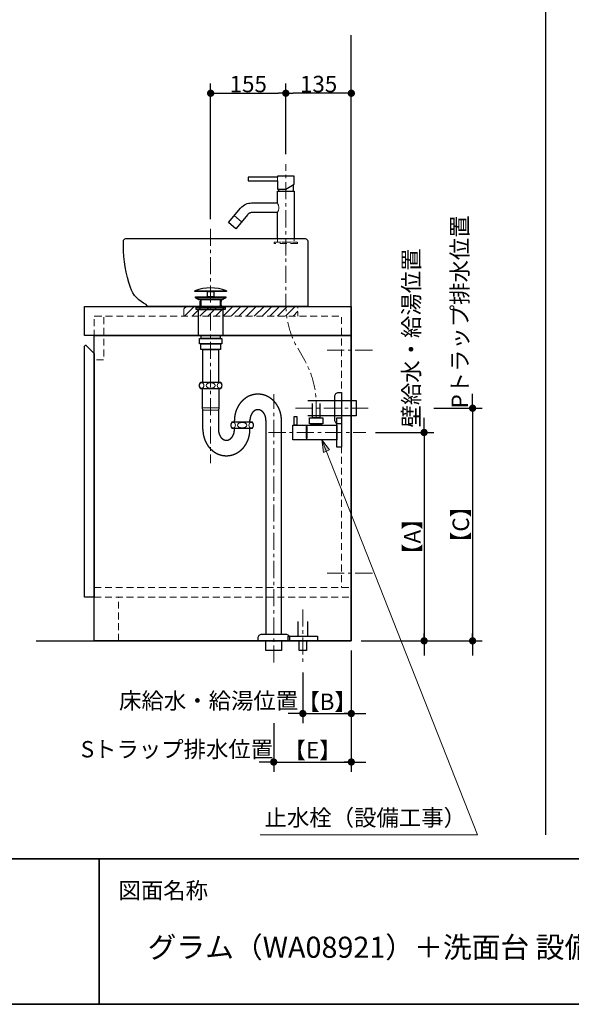
# Model space of a CAD drawing. Units: millimetres. Extents: x -4275 to 7850, y -3045 to 3045.
# Drawn here: x -2314 to -1177, y -2770 to -738 of the extents above; entities that cross this region are included whole.
import ezdxf

# ---------------------------------------------------------------- set-up
doc = ezdxf.new("R2010")
doc.units = ezdxf.units.MM
doc.header["$LTSCALE"] = 20
doc.header["$PDMODE"] = 1
doc.header["$PDSIZE"] = -2
doc.linetypes.add('ラインタイプ-1', pattern=[1.11, 0.71, -0.4])
doc.linetypes.add('ラインタイプ-3', pattern=[2.91, 1.76, -0.4, 0.35, -0.4])
for name, color, linetype, lineweight in [('1図面枠', 7, 'Continuous', 15), ('2寸法-1', 7, 'Continuous', 15), ('2寸法-2', 7, 'Continuous', 15), ('2寸法-3', 7, 'Continuous', 15), ('4給排水', 7, 'Continuous', 15), ('5ボウル・キャビネット', 7, 'Continuous', 15)]:
    doc.layers.add(name, color=color, linetype=linetype, lineweight=lineweight)
doc.styles.add('MS PGothic', font='txt', dxfattribs={"bigfont": 'MS PGothic'})
doc.styles.get("Standard").update_dxf_attribs({"font": 'txt', "bigfont": 'BIGFONT.SHX'})
doc.dimstyles.new('SANWA-1', dxfattribs={"dimtxt": 33.826244, "dimasz": 15.006836, "dimexe": 20, "dimexo": 20, "dimgap": 2, "dimtad": 1, "dimdec": 8, "dimdsep": 46, "dimtxsty": 'MS PGothic', "dimblk": 'DOT', "dimblk1": 'DOT', "dimblk2": 'DOT', "dimcen": 0, "dimazin": 0, "dimtfac": 0.8, "dimtdec": 8, "dimtix": 1, "dimtmove": 0, "dimatfit": 0, "dimldrblk": 'DOT', "dimfxl": 1, "dimfrac": 2, "dimtolj": 1, "dimarcsym": 0})

# ---------------------------------------------------------------- blocks, each defined once
blk = doc.blocks.new('グループ-2')
at = {"layer": '1図面枠', "color": 7, "linetype": 'Continuous', "lineweight": 35}
for p, q in [((-4000, -2470), (4000, -2470)), ((-2150, -2470), (-2150, -2770))]:
    blk.add_line(p, q, dxfattribs=at)
at = {"layer": '1図面枠', "color": 7, "linetype": 'Continuous', "lineweight": 35, "flags": 128}
blk.add_lwpolyline([(-4000, 2770), (4000, 2770), (4000, -2770), (-4000, -2770)], close=True, dxfattribs=at)
blk = doc.blocks.new('図面枠')
at = {"layer": '1図面枠', "color": 7}
blk.add_blockref('グループ-2', (0, 0), dxfattribs=at)
at = {"layer": '1図面枠', "color": 7, "insert": (-2110, -2518.2), "char_height": 33.826, "attachment_point": 1, "line_spacing_factor": 0.870768}
blk.add_mtext('{\\fMS PGothic|b0|i0|c128|p0;図面名称}', dxfattribs=at)
blk = doc.blocks.new('_Dot')
at = {"color": 0, "linetype": 'ByBlock', "lineweight": -2}
blk.add_line((-0.5, 0), (-1, 0), dxfattribs=at)
at = {"color": 0, "linetype": 'ByBlock', "const_width": 0.5}
blk.add_lwpolyline([(-0.25, 0, 1), (0.25, 0, 1)], format="xyb", close=True, dxfattribs=at)
blk = doc.blocks.new('*D37')
at = {"layer": '2寸法-1', "color": 0, "linetype": 'Continuous', "lineweight": -2}
for p, q in [((-1765, -1016), (-1765, -870)), ((-1630, -1046), (-1630, -870)), ((-1645, -890), (-1750, -890))]:
    blk.add_line(p, q, dxfattribs=at)
at = {"layer": 'Defpoints', "color": 0}
for p in [(-1765, -890), (-1765, -1036), (-1630, -1066)]:
    blk.add_point(p, dxfattribs=at)
at = {"layer": '2寸法-1', "color": 0, "lineweight": -2, "xscale": 15.0068359375, "yscale": 15.0068359375, "zscale": 15.0068359375, "rotation": 180}
blk.add_blockref('_Dot', (-1765, -890), dxfattribs=at)
at = {"layer": '2寸法-1', "color": 0, "lineweight": -2, "xscale": 15.0068359375, "yscale": 15.0068359375, "zscale": 15.0068359375}
blk.add_blockref('_Dot', (-1630, -890), dxfattribs=at)
at = {"layer": '2寸法-1', "color": 0, "lineweight": 15, "insert": (-1697.5, -871), "char_height": 33.83, "attachment_point": 5, "style": 'MS PGothic'}
blk.add_mtext('\\A1;135', dxfattribs=at)
blk = doc.blocks.new('*D47')
at = {"layer": '2寸法-1', "color": 0, "linetype": 'Continuous', "lineweight": -2}
for p, q in [((-1920, -1150), (-1920, -870)), ((-1765, -1016), (-1765, -870)), ((-1905, -890), (-1780, -890))]:
    blk.add_line(p, q, dxfattribs=at)
at = {"layer": 'Defpoints', "color": 0}
for p in [(-1765, -890), (-1765, -1036), (-1920, -1170)]:
    blk.add_point(p, dxfattribs=at)
at = {"layer": '2寸法-1', "color": 0, "lineweight": -2, "xscale": 15.0068359375, "yscale": 15.0068359375, "zscale": 15.0068359375, "rotation": 180}
blk.add_blockref('_Dot', (-1920, -890), dxfattribs=at)
at = {"layer": '2寸法-1', "color": 0, "lineweight": -2, "xscale": 15.0068359375, "yscale": 15.0068359375, "zscale": 15.0068359375}
blk.add_blockref('_Dot', (-1765, -890), dxfattribs=at)
at = {"layer": '2寸法-1', "color": 0, "lineweight": 15, "insert": (-1842.5, -871), "char_height": 33.83, "attachment_point": 5, "style": 'MS PGothic'}
blk.add_mtext('\\A1;155', dxfattribs=at)
blk = doc.blocks.new('*D51')
at = {"layer": '2寸法-2', "color": 0, "linetype": 'Continuous', "lineweight": -2}
for p, q in [((-1580, -1590), (-1460, -1590)), ((-1480, -1605), (-1480, -2005)), ((-1610, -2020), (-1460, -2020))]:
    blk.add_line(p, q, dxfattribs=at)
at = {"layer": 'Defpoints', "color": 0}
for p in [(-1600, -1590), (-1630, -2020), (-1480, -2020)]:
    blk.add_point(p, dxfattribs=at)
at = {"layer": '2寸法-2', "color": 0, "lineweight": -2, "xscale": 15.0068359375, "yscale": 15.0068359375, "zscale": 15.0068359375}
for p, rotation in [((-1480, -1590), 90), ((-1480, -2020), 270)]:
    blk.add_blockref('_Dot', p, dxfattribs=dict(at, rotation=rotation))
at = {"layer": '2寸法-2', "color": 0, "lineweight": 15, "insert": (-1504.3, -1805), "char_height": 33.83, "attachment_point": 5, "rotation": 90, "style": 'MS PGothic'}
blk.add_mtext('\\A1;【A】', dxfattribs=at)
blk = doc.blocks.new('*D52')
at = {"layer": '2寸法-2', "color": 0, "linetype": 'Continuous', "lineweight": -2}
for p, q in [((-1460, -1540), (-1360, -1540)), ((-1380, -1555), (-1380, -2005)), ((-1460, -2020), (-1360, -2020))]:
    blk.add_line(p, q, dxfattribs=at)
at = {"layer": 'Defpoints', "color": 0}
for p in [(-1480, -1540), (-1480, -2020), (-1380, -2020)]:
    blk.add_point(p, dxfattribs=at)
at = {"layer": '2寸法-2', "color": 0, "lineweight": -2, "xscale": 15.0068359375, "yscale": 15.0068359375, "zscale": 15.0068359375}
for p, rotation in [((-1380, -1540), 90), ((-1380, -2020), 270)]:
    blk.add_blockref('_Dot', p, dxfattribs=dict(at, rotation=rotation))
at = {"layer": '2寸法-2', "color": 0, "lineweight": 15, "insert": (-1404.3, -1780), "char_height": 33.83, "attachment_point": 5, "rotation": 90, "style": 'MS PGothic'}
blk.add_mtext('\\A1;【C】', dxfattribs=at)
blk = doc.blocks.new('*D53')
at = {"layer": '2寸法-2', "color": 0, "linetype": 'Continuous', "lineweight": -2}
for p, q in [((-1480, -1575), (-1480, -1560)), ((-1580, -1590), (-1460, -1590)), ((-1480, -1590), (-1480, -2020)), ((-1610, -2020), (-1460, -2020)), ((-1480, -2035), (-1480, -2050))]:
    blk.add_line(p, q, dxfattribs=at)
at = {"layer": 'Defpoints', "color": 0}
for p in [(-1600, -1590), (-1630, -2020), (-1480, -2020)]:
    blk.add_point(p, dxfattribs=at)
at = {"layer": '2寸法-2', "color": 0, "lineweight": -2, "xscale": 15.0068359375, "yscale": 15.0068359375, "zscale": 15.0068359375}
for p, rotation in [((-1480, -1590), 270), ((-1480, -2020), 90)]:
    blk.add_blockref('_Dot', p, dxfattribs=dict(at, rotation=rotation))
at = {"layer": '2寸法-2', "color": 0, "lineweight": 15, "insert": (-1506.4, -1395.1), "char_height": 33.826, "attachment_point": 5, "rotation": 90, "style": 'MS PGothic'}
blk.add_mtext('\\A1;壁給水・給湯位置', dxfattribs=at)
blk = doc.blocks.new('*D54')
at = {"layer": '2寸法-2', "color": 0, "linetype": 'Continuous', "lineweight": -2}
for p, q in [((-1630, -2040), (-1630, -2190)), ((-1730, -2085), (-1730, -2190)), ((-1745, -2170), (-1760, -2170)), ((-1730, -2170), (-1630, -2170)), ((-1615, -2170), (-1600, -2170))]:
    blk.add_line(p, q, dxfattribs=at)
at = {"layer": 'Defpoints', "color": 0}
for p in [(-1630, -2020), (-1730, -2065), (-1630, -2170)]:
    blk.add_point(p, dxfattribs=at)
at = {"layer": '2寸法-2', "color": 0, "lineweight": -2, "xscale": 15.0068359375, "yscale": 15.0068359375, "zscale": 15.0068359375}
blk.add_blockref('_Dot', (-1730, -2170), dxfattribs=at)
at = {"layer": '2寸法-2', "color": 0, "lineweight": -2, "xscale": 15.0068359375, "yscale": 15.0068359375, "zscale": 15.0068359375, "rotation": 180}
blk.add_blockref('_Dot', (-1630, -2170), dxfattribs=at)
at = {"layer": '2寸法-2', "color": 0, "lineweight": 15, "insert": (-1924.2, -2143.6), "char_height": 33.826, "attachment_point": 5, "style": 'MS PGothic'}
blk.add_mtext('\\A1;床給水・給湯位置', dxfattribs=at)
blk = doc.blocks.new('*D55')
at = {"layer": '2寸法-2', "color": 0, "linetype": 'Continuous', "lineweight": -2}
for p, q in [((-1790, -2190), (-1790, -2290)), ((-1630, -2190), (-1630, -2290)), ((-1805, -2270), (-1820, -2270)), ((-1790, -2270), (-1630, -2270)), ((-1615, -2270), (-1600, -2270))]:
    blk.add_line(p, q, dxfattribs=at)
at = {"layer": 'Defpoints', "color": 0}
for p in [(-1790, -2170), (-1630, -2170), (-1630, -2270)]:
    blk.add_point(p, dxfattribs=at)
at = {"layer": '2寸法-2', "color": 0, "lineweight": -2, "xscale": 15.0068359375, "yscale": 15.0068359375, "zscale": 15.0068359375}
blk.add_blockref('_Dot', (-1790, -2270), dxfattribs=at)
at = {"layer": '2寸法-2', "color": 0, "lineweight": -2, "xscale": 15.0068359375, "yscale": 15.0068359375, "zscale": 15.0068359375, "rotation": 180}
blk.add_blockref('_Dot', (-1630, -2270), dxfattribs=at)
at = {"layer": '2寸法-2', "color": 0, "lineweight": 15, "insert": (-1989.5, -2243.6), "char_height": 33.826, "attachment_point": 5, "style": 'MS PGothic'}
blk.add_mtext('\\A1;Sトラップ排水位置', dxfattribs=at)
blk = doc.blocks.new('*D56')
at = {"layer": '2寸法-2', "color": 0, "linetype": 'Continuous', "lineweight": -2}
for p, q in [((-1630, -2040), (-1630, -2190)), ((-1730, -2085), (-1730, -2190)), ((-1715, -2170), (-1645, -2170))]:
    blk.add_line(p, q, dxfattribs=at)
at = {"layer": 'Defpoints', "color": 0}
for p in [(-1630, -2020), (-1730, -2065), (-1630, -2170)]:
    blk.add_point(p, dxfattribs=at)
at = {"layer": '2寸法-2', "color": 0, "lineweight": -2, "xscale": 15.0068359375, "yscale": 15.0068359375, "zscale": 15.0068359375, "rotation": 180}
blk.add_blockref('_Dot', (-1730, -2170), dxfattribs=at)
at = {"layer": '2寸法-2', "color": 0, "lineweight": -2, "xscale": 15.0068359375, "yscale": 15.0068359375, "zscale": 15.0068359375}
blk.add_blockref('_Dot', (-1630, -2170), dxfattribs=at)
at = {"layer": '2寸法-2', "color": 0, "lineweight": 15, "insert": (-1680, -2145.7), "char_height": 33.83, "attachment_point": 5, "style": 'MS PGothic'}
blk.add_mtext('\\A1;【B】', dxfattribs=at)
blk = doc.blocks.new('*D57')
at = {"layer": '2寸法-2', "color": 0, "linetype": 'Continuous', "lineweight": -2}
for p, q in [((-1790, -2190), (-1790, -2290)), ((-1630, -2190), (-1630, -2290)), ((-1775, -2270), (-1645, -2270))]:
    blk.add_line(p, q, dxfattribs=at)
at = {"layer": 'Defpoints', "color": 0}
for p in [(-1790, -2170), (-1630, -2170), (-1630, -2270)]:
    blk.add_point(p, dxfattribs=at)
at = {"layer": '2寸法-2', "color": 0, "lineweight": -2, "xscale": 15.0068359375, "yscale": 15.0068359375, "zscale": 15.0068359375, "rotation": 180}
blk.add_blockref('_Dot', (-1790, -2270), dxfattribs=at)
at = {"layer": '2寸法-2', "color": 0, "lineweight": -2, "xscale": 15.0068359375, "yscale": 15.0068359375, "zscale": 15.0068359375}
blk.add_blockref('_Dot', (-1630, -2270), dxfattribs=at)
at = {"layer": '2寸法-2', "color": 0, "lineweight": 15, "insert": (-1710, -2245.7), "char_height": 33.83, "attachment_point": 5, "style": 'MS PGothic'}
blk.add_mtext('\\A1;【E】', dxfattribs=at)
blk = doc.blocks.new('*D58')
at = {"layer": '2寸法-2', "color": 0, "linetype": 'Continuous', "lineweight": -2}
for p, q in [((-1380, -1525), (-1380, -1510)), ((-1460, -1540), (-1360, -1540)), ((-1380, -1540), (-1380, -2020)), ((-1460, -2020), (-1360, -2020)), ((-1380, -2035), (-1380, -2050))]:
    blk.add_line(p, q, dxfattribs=at)
at = {"layer": 'Defpoints', "color": 0}
for p in [(-1480, -1540), (-1480, -2020), (-1380, -2020)]:
    blk.add_point(p, dxfattribs=at)
at = {"layer": '2寸法-2', "color": 0, "lineweight": -2, "xscale": 15.0068359375, "yscale": 15.0068359375, "zscale": 15.0068359375}
for p, rotation in [((-1380, -1540), 270), ((-1380, -2020), 90)]:
    blk.add_blockref('_Dot', p, dxfattribs=dict(at, rotation=rotation))
at = {"layer": '2寸法-2', "color": 0, "lineweight": 15, "insert": (-1406.4, -1341.2), "char_height": 33.826, "attachment_point": 5, "rotation": 90, "style": 'MS PGothic'}
blk.add_mtext('\\A1;Pトラップ排水位置', dxfattribs=at)
blk = doc.blocks.new('グループ-7')
at = {"layer": '5ボウル・キャビネット', "color": 7, "linetype": 'Continuous', "lineweight": 30, "flags": 128}
blk.add_lwpolyline([(-1720, -1330), (-2050, -1330), (-2052.8, -1326, -0.208947), (-2085.4, -1290.8, -0.084258), (-2100, -1205), (-2100, -1195, -0.414214), (-2095, -1190), (-1725, -1190, -0.414214), (-1720, -1195)], format="xyb", close=True, dxfattribs=at)
at = {"layer": '5ボウル・キャビネット', "color": 7, "linetype": 'ラインタイプ-1', "lineweight": 15, "flags": 128}
blk.add_lwpolyline([(-1887.5, -1311.2), (-1897.5, -1317), (-1897.5, -1330), (-1942.5, -1330), (-1942.5, -1317), (-1952.5, -1311.2)], dxfattribs=at)
blk = doc.blocks.new('止水栓_側面')
at = {"layer": '4給排水', "color": 7, "linetype": 'ラインタイプ-3', "lineweight": 15}
blk.add_line((-150.5, 0), (50, 0), dxfattribs=at)
at = {"layer": '4給排水', "color": 7, "linetype": 'Continuous', "lineweight": 30, "flags": 128}
blk.add_lwpolyline([(-45, 60), (-45, 30), (-60, 30), (-60, 60)], dxfattribs=at)
for points in [[(-97.5, 33), (-92.5, 33), (-92.5, 15), (-97.5, 15)], [(-66.5, 30), (-38.5, 30), (-38.5, 18), (-66.5, 18)], [(-10, 30), (0, 30), (0, -30), (-10, -30)], [(-72.5, -15), (-100.5, -15), (-100.5, 15), (-72.5, 15)], [(-72.5, 12), (-71.5, 12), (-71.5, -12), (-72.5, -12)], [(-71.5, 14.9), (-10, 14.9), (-10, -14.9), (-71.5, -14.9)], [(-62.5, 18), (-42.5, 18), (-42.5, 14.9), (-62.5, 14.9)]]:
    blk.add_lwpolyline(points, close=True, dxfattribs=at)
blk = doc.blocks.new('グループ-8')
at = {"layer": '4給排水', "color": 7, "linetype": 'ラインタイプ-3', "lineweight": 15}
blk.add_line((-1765, -1225), (-1765, -1036), dxfattribs=at)
at = {"layer": '4給排水', "color": 7, "linetype": 'Continuous', "lineweight": 30}
for p, q in [((-1780, -1088), (-1780, -1092)), ((-1750, -1079.3), (-1750, -1092))]:
    blk.add_line(p, q, dxfattribs=at)
at = {"layer": '4給排水', "color": 7, "linetype": 'Continuous', "lineweight": 15}
blk.add_line((-1856.1, -1155.2), (-1871.4, -1142.3), dxfattribs=at)
at = {"layer": '4給排水', "color": 7, "linetype": 'Continuous', "lineweight": 30, "flags": 128}
blk.add_lwpolyline([(-1843, -1071), (-1782.5, -1071), (-1782.5, -1088), (-1765, -1088), (-1747.5, -1077.9), (-1747.5, -1061), (-1782.5, -1061), (-1782.5, -1063), (-1843, -1063)], close=True, dxfattribs=at)
at = {"layer": '4給排水', "color": 7, "linetype": 'Continuous', "lineweight": 15, "flags": 128}
for points in [[(-1782.5, -1063), (-1782.5, -1063), (-1782.5, -1063.1), (-1782.5, -1063.2), (-1782.4, -1063.3), (-1782.4, -1063.5), (-1782.4, -1063.7), (-1782.3, -1063.9), (-1782.3, -1064.2), (-1782.2, -1064.5), (-1782.2, -1064.8), (-1782.1, -1065.1), (-1782.1, -1065.5), (-1782.1, -1065.9), (-1782.1, -1066.2), (-1782, -1066.6), (-1782, -1067), (-1782, -1067.2), (-1782, -1067.4), (-1782.1, -1067.8), (-1782.1, -1068.2), (-1782.1, -1068.6), (-1782.1, -1068.9), (-1782.2, -1069.3), (-1782.2, -1069.6), (-1782.3, -1069.9), (-1782.3, -1070.1), (-1782.4, -1070.3), (-1782.4, -1070.5), (-1782.4, -1070.7), (-1782.5, -1070.8), (-1782.5, -1070.9), (-1782.5, -1071), (-1782.5, -1071)], [(-1782.5, -1116.4), (-1782.5, -1116.5), (-1782.4, -1116.6), (-1782.2, -1116.9), (-1782.1, -1117.2), (-1781.8, -1117.6), (-1781.6, -1118.1), (-1781.3, -1118.7), (-1781, -1119.4), (-1780.7, -1120.1), (-1780.4, -1120.9), (-1780.1, -1121.7), (-1779.9, -1122.6), (-1779.7, -1123.5), (-1779.5, -1124.4), (-1779.4, -1125.4), (-1779.4, -1126.4), (-1779.4, -1127.4), (-1779.5, -1128.4), (-1779.7, -1129.4), (-1779.9, -1130.3), (-1780.1, -1131.2), (-1780.4, -1132), (-1780.7, -1132.8), (-1781, -1133.5), (-1781.3, -1134.2), (-1781.6, -1134.7), (-1781.9, -1135.2), (-1782.1, -1135.6), (-1782.3, -1136), (-1782.4, -1136.2), (-1782.5, -1136.4), (-1782.5, -1136.4)]]:
    blk.add_lwpolyline(points, dxfattribs=at)
at = {"layer": '4給排水', "color": 7, "linetype": 'Continuous', "lineweight": 30, "flags": 128}
blk.add_lwpolyline([(-1782.5, -1190), (-1782.5, -1136.4), (-1835.7, -1136.4), (-1836.7, -1136.4), (-1837.6, -1136.6), (-1838.6, -1136.8), (-1839.5, -1137.2), (-1840.6, -1137.7), (-1841.6, -1138.3), (-1842.5, -1139.1), (-1843.3, -1140), (-1868.2, -1169.6), (-1883.5, -1156.7), (-1858.7, -1127.1), (-1858.6, -1127), (-1856, -1124.4), (-1853.3, -1122.1), (-1850.3, -1120.2), (-1847.2, -1118.7), (-1844.4, -1117.7), (-1841.6, -1117), (-1838.6, -1116.5), (-1835.7, -1116.4), (-1782.5, -1116.4), (-1782.5, -1092), (-1747.5, -1092), (-1747.5, -1190)], dxfattribs=at)
at = {"layer": '4給排水', "color": 7, "linetype": 'ラインタイプ-1', "lineweight": 15, "flags": 128}
blk.add_lwpolyline([(-1741, -1200), (-1789, -1200), (-1789, -1197), (-1741, -1197)], close=True, dxfattribs=at)
blk.add_lwpolyline([(-1782.5, -1190), (-1782.5, -1197), (-1747.5, -1197), (-1747.5, -1190)], dxfattribs=at)
at = {"layer": '4給排水', "color": 7, "linetype": 'ラインタイプ-3', "lineweight": 15, "flags": 128}
blk.add_lwpolyline([(-1702.5, -1560), (-1702.5, -1534.3), (-1702.5, -1531.1, 0.129733), (-1726.1, -1441.6), (-1741.4, -1414.7, -0.129733), (-1765, -1325.2), (-1765, -1322), (-1765, -1296.3), (-1765, -1200)], format="xyb", dxfattribs=at)
at = {"layer": '4給排水', "color": 7}
blk.add_blockref('止水栓_側面', (-1650, -1590), dxfattribs=at)
blk = doc.blocks.new('グループ-10')
at = {"layer": '4給排水', "color": 7, "linetype": 'ラインタイプ-3', "lineweight": 15}
for p, q in [((-1920, -1170), (-1920, -1653)), ((-1790, -2065), (-1790, -1511)), ((-1745, -1540), (-1595, -1540))]:
    blk.add_line(p, q, dxfattribs=at)
at = {"layer": '4給排水', "color": 7, "linetype": 'Continuous', "lineweight": 30}
for p, q in [((-1941, -1316), (-1941, -1330)), ((-1899, -1316), (-1899, -1330)), ((-1871, -1569), (-1871, -1565)), ((-1871, -1584), (-1871, -1581)), ((-1839, -1569), (-1839, -1565)), ((-1839, -1584), (-1839, -1581))]:
    blk.add_line(p, q, dxfattribs=at)
at = {"layer": '4給排水', "color": 7, "linetype": 'Continuous', "lineweight": 5}
for p, q in [((-1939.5, -1316), (-1939.5, -1330)), ((-1900.5, -1316), (-1900.5, -1330))]:
    blk.add_line(p, q, dxfattribs=at)
at = {"layer": '4給排水', "color": 7, "linetype": 'Continuous', "lineweight": 15}
for p, q in [((-1903, -1539), (-1937, -1539)), ((-1936, -1544), (-1904, -1544))]:
    blk.add_line(p, q, dxfattribs=at)
at = {"layer": '4給排水', "color": 7, "linetype": 'Continuous', "lineweight": 30, "flags": 128}
for points in [[(-1952.5, -1297.5), (-1887.5, -1297.5), (-1887.5, -1299), (-1952.5, -1299)], [(-1926.5, -1299), (-1913.5, -1299), (-1913.5, -1310), (-1926.5, -1310)], [(-1951, -1310), (-1889, -1310), (-1889, -1312), (-1951, -1312)], [(-1944.1, -1316), (-1951, -1312), (-1889, -1312), (-1896, -1316)], [(-1950, -1332), (-1952.5, -1330), (-1887.5, -1330), (-1890, -1332)], [(-1950, -1332), (-1890, -1332), (-1890, -1336), (-1950, -1336)], [(-1945, -1336), (-1895, -1336), (-1895, -1390), (-1945, -1390)], [(-1943, -1396), (-1897, -1396), (-1897, -1407), (-1943, -1407)], [(-1939.5, -1390), (-1900.5, -1390), (-1900.5, -1396), (-1939.5, -1396)], [(-1940, -1407), (-1900, -1407), (-1900, -1419), (-1940, -1419)], [(-1936, -1419), (-1904, -1419), (-1904, -1487), (-1936, -1487)], [(-1806, -2020), (-1774, -2020), (-1774, -2040), (-1806, -2040)]]:
    blk.add_lwpolyline(points, close=True, dxfattribs=at)
for points in [[(-1943.5, -1493, 0.201132), (-1941, -1499), (-1899, -1499, 0.201132), (-1896.5, -1493, 0.201131), (-1899, -1487), (-1941, -1487, 0.201131), (-1943.5, -1493)], [(-1664, -1515.5, -0.414214), (-1656, -1507.5), (-1650, -1507.5), (-1650, -1572.5), (-1656, -1572.5, -0.414214), (-1664, -1564.5)], [(-1878.5, -1575, 0.201132), (-1876, -1581), (-1834, -1581, 0.201132), (-1831.5, -1575, 0.201131), (-1834, -1569), (-1876, -1569, 0.201131), (-1878.5, -1575)], [(-1822.2, -2015.3), (-1822.2, -2014, -0.414214), (-1814.2, -2006), (-1814.1, -2006), (-1765.4, -2006), (-1765.2, -2006, -0.414214), (-1757.2, -2014), (-1757.2, -2015.3), (-1757.2, -2020), (-1822.2, -2020)]]:
    blk.add_lwpolyline(points, format="xyb", close=True, dxfattribs=at)
for points in [[(-1936, -1584), (-1936, -1544), (-1937, -1539), (-1937, -1499), (-1903, -1499), (-1903, -1539), (-1904, -1544), (-1904, -1584)], [(-1720, -1524), (-1620, -1524), (-1620, -1556), (-1720, -1556)], [(-1806, -1565), (-1806, -2006), (-1774, -2006), (-1774, -1565)]]:
    blk.add_lwpolyline(points, dxfattribs=at)
at = {"layer": '4給排水', "color": 7, "linetype": 'Continuous', "lineweight": 30}
blk.add_arc((-1920, -1382.5), 91, 69.0802, 110.9198, dxfattribs=at)
at = {"layer": '4給排水', "color": 7, "linetype": 'Continuous', "lineweight": 15}
for centre, major_axis, ratio in [((-1938.5, -1493), (0, 5.5), 0.863636), ((-1920, -1493), (9.5, 0), 0.578947), ((-1901.5, -1493), (0, 5.5), 0.863636), ((-1873.5, -1575), (0, 5.5), 0.863636), ((-1855, -1575), (9.5, 0), 0.578947), ((-1836.5, -1575), (0, 5.5), 0.863636)]:
    blk.add_ellipse(centre, major_axis=major_axis, ratio=ratio, dxfattribs=at)
at = {"layer": '4給排水', "color": 7, "linetype": 'Continuous', "lineweight": 30}
for points, knots in [([(-1774, -1565), (-1774, -1562.3), (-1774.2, -1559.7), (-1774.5, -1557.1), (-1774.9, -1554.5), (-1775.4, -1551.9), (-1776.1, -1549.3), (-1776.8, -1546.8), (-1777.7, -1544.3), (-1778.6, -1541.9), (-1779.7, -1539.5), (-1780.9, -1537.2), (-1782.2, -1535), (-1783.5, -1532.8), (-1785, -1530.7), (-1786.5, -1528.7), (-1788.2, -1526.8), (-1789.9, -1524.9), (-1791.7, -1523.3), (-1793.6, -1521.6), (-1795.6, -1520.1), (-1797.5, -1518.6), (-1799.6, -1517.4), (-1801.7, -1516.1), (-1803.9, -1515.1), (-1806.1, -1514.1), (-1808.4, -1513.3), (-1810.7, -1512.6), (-1813, -1512), (-1815.4, -1511.5), (-1817.7, -1511.3), (-1820.1, -1511), (-1822.5, -1511), (-1824.9, -1511), (-1827.3, -1511.3), (-1829.6, -1511.5), (-1832, -1512), (-1834.3, -1512.6), (-1836.6, -1513.3), (-1838.9, -1514.1), (-1841.1, -1515.1), (-1843.3, -1516.1), (-1845.4, -1517.4), (-1847.5, -1518.6), (-1849.4, -1520.1), (-1851.4, -1521.6), (-1853.3, -1523.3), (-1855.1, -1524.9), (-1856.8, -1526.8), (-1858.5, -1528.7), (-1860, -1530.7), (-1861.5, -1532.8), (-1862.8, -1535), (-1864.1, -1537.2), (-1865.3, -1539.5), (-1866.4, -1541.9), (-1867.3, -1544.3), (-1868.2, -1546.8), (-1868.9, -1549.3), (-1869.6, -1551.9), (-1870.1, -1554.5), (-1870.5, -1557.1), (-1870.8, -1559.7), (-1871, -1562.3), (-1871, -1565)], [0, 0, 0, 0.031254, 0.031254, 0.062508, 0.062508, 0.093762, 0.093762, 0.125016, 0.125016, 0.156269, 0.156269, 0.187521, 0.187521, 0.218772, 0.218772, 0.250023, 0.250023, 0.281272, 0.281272, 0.312521, 0.312521, 0.343769, 0.343769, 0.375016, 0.375016, 0.406263, 0.406263, 0.437509, 0.437509, 0.468755, 0.468755, 0.5, 0.5, 0.531245, 0.531245, 0.562491, 0.562491, 0.593737, 0.593737, 0.624984, 0.624984, 0.656231, 0.656231, 0.687479, 0.687479, 0.718728, 0.718728, 0.749977, 0.749977, 0.781228, 0.781228, 0.812479, 0.812479, 0.843731, 0.843731, 0.874984, 0.874984, 0.906238, 0.906238, 0.937492, 0.937492, 0.968746, 0.968746, 1, 1, 1]), ([(-1806, -1565), (-1806, -1563.9), (-1806.1, -1562.8), (-1806.2, -1561.8), (-1806.3, -1560.7), (-1806.5, -1559.6), (-1806.7, -1558.6), (-1806.9, -1557.6), (-1807.3, -1556.6), (-1807.6, -1555.6), (-1807.9, -1554.6), (-1808.3, -1553.7), (-1808.8, -1552.8), (-1809.2, -1551.9), (-1809.7, -1551), (-1810.3, -1550.2), (-1810.8, -1549.4), (-1811.4, -1548.7), (-1812, -1548), (-1812.7, -1547.3), (-1813.3, -1546.7), (-1814, -1546.1), (-1814.7, -1545.6), (-1815.4, -1545.1), (-1816.2, -1544.7), (-1816.9, -1544.3), (-1817.7, -1543.9), (-1818.5, -1543.6), (-1819.3, -1543.4), (-1820.1, -1543.2), (-1820.9, -1543.1), (-1821.7, -1543), (-1822.5, -1543), (-1823.3, -1543), (-1824.1, -1543.1), (-1824.9, -1543.2), (-1825.7, -1543.4), (-1826.5, -1543.6), (-1827.3, -1543.9), (-1828.1, -1544.3), (-1828.8, -1544.7), (-1829.6, -1545.1), (-1830.3, -1545.6), (-1831, -1546.1), (-1831.7, -1546.7), (-1832.3, -1547.3), (-1833, -1548), (-1833.6, -1548.7), (-1834.2, -1549.4), (-1834.7, -1550.2), (-1835.3, -1551), (-1835.8, -1551.9), (-1836.2, -1552.8), (-1836.7, -1553.7), (-1837.1, -1554.6), (-1837.4, -1555.6), (-1837.7, -1556.6), (-1838.1, -1557.6), (-1838.3, -1558.6), (-1838.5, -1559.6), (-1838.7, -1560.7), (-1838.8, -1561.8), (-1838.9, -1562.8), (-1839, -1563.9), (-1839, -1565)], [0, 0, 0, 0.031261, 0.031261, 0.062522, 0.062522, 0.093782, 0.093782, 0.125041, 0.125041, 0.156298, 0.156298, 0.187554, 0.187554, 0.218808, 0.218808, 0.25006, 0.25006, 0.28131, 0.28131, 0.312557, 0.312557, 0.343802, 0.343802, 0.375045, 0.375045, 0.406286, 0.406286, 0.437525, 0.437525, 0.468763, 0.468763, 0.5, 0.5, 0.531237, 0.531237, 0.562475, 0.562475, 0.593714, 0.593714, 0.624955, 0.624955, 0.656198, 0.656198, 0.687443, 0.687443, 0.71869, 0.71869, 0.74994, 0.74994, 0.781192, 0.781192, 0.812446, 0.812446, 0.843702, 0.843702, 0.874959, 0.874959, 0.906218, 0.906218, 0.937478, 0.937478, 0.968739, 0.968739, 1, 1, 1]), ([(-1936, -1584), (-1936, -1586.7), (-1935.8, -1589.3), (-1935.5, -1591.9), (-1935.1, -1594.5), (-1934.6, -1597.1), (-1933.9, -1599.7), (-1933.2, -1602.2), (-1932.3, -1604.7), (-1931.4, -1607.1), (-1930.3, -1609.5), (-1929.1, -1611.8), (-1927.8, -1614), (-1926.5, -1616.2), (-1925, -1618.3), (-1923.5, -1620.3), (-1921.8, -1622.2), (-1920.1, -1624.1), (-1918.3, -1625.7), (-1916.4, -1627.4), (-1914.4, -1628.9), (-1912.5, -1630.4), (-1910.4, -1631.6), (-1908.3, -1632.9), (-1906.1, -1633.9), (-1903.9, -1634.9), (-1901.6, -1635.7), (-1899.3, -1636.4), (-1897, -1637), (-1894.6, -1637.5), (-1892.3, -1637.7), (-1889.9, -1638), (-1887.5, -1638), (-1885.1, -1638), (-1882.7, -1637.7), (-1880.4, -1637.5), (-1878, -1637), (-1875.7, -1636.4), (-1873.4, -1635.7), (-1871.1, -1634.9), (-1868.9, -1633.9), (-1866.7, -1632.9), (-1864.6, -1631.6), (-1862.5, -1630.4), (-1860.6, -1628.9), (-1858.6, -1627.4), (-1856.7, -1625.7), (-1854.9, -1624.1), (-1853.2, -1622.2), (-1851.5, -1620.3), (-1850, -1618.3), (-1848.5, -1616.2), (-1847.2, -1614), (-1845.9, -1611.8), (-1844.7, -1609.5), (-1843.6, -1607.1), (-1842.7, -1604.7), (-1841.8, -1602.2), (-1841.1, -1599.7), (-1840.4, -1597.1), (-1839.9, -1594.5), (-1839.5, -1591.9), (-1839.2, -1589.3), (-1839, -1586.7), (-1839, -1584)], [0, 0, 0, 0.031254, 0.031254, 0.062508, 0.062508, 0.093762, 0.093762, 0.125016, 0.125016, 0.156269, 0.156269, 0.187521, 0.187521, 0.218772, 0.218772, 0.250023, 0.250023, 0.281272, 0.281272, 0.312521, 0.312521, 0.343769, 0.343769, 0.375016, 0.375016, 0.406263, 0.406263, 0.437509, 0.437509, 0.468755, 0.468755, 0.5, 0.5, 0.531245, 0.531245, 0.562491, 0.562491, 0.593737, 0.593737, 0.624984, 0.624984, 0.656231, 0.656231, 0.687479, 0.687479, 0.718728, 0.718728, 0.749977, 0.749977, 0.781228, 0.781228, 0.812479, 0.812479, 0.843731, 0.843731, 0.874984, 0.874984, 0.906238, 0.906238, 0.937492, 0.937492, 0.968746, 0.968746, 1, 1, 1]), ([(-1904, -1584), (-1904, -1585.1), (-1903.9, -1586.2), (-1903.8, -1587.2), (-1903.7, -1588.3), (-1903.5, -1589.4), (-1903.3, -1590.4), (-1903.1, -1591.4), (-1902.7, -1592.4), (-1902.4, -1593.4), (-1902.1, -1594.4), (-1901.7, -1595.3), (-1901.2, -1596.2), (-1900.8, -1597.1), (-1900.3, -1598), (-1899.7, -1598.8), (-1899.2, -1599.6), (-1898.6, -1600.3), (-1898, -1601), (-1897.3, -1601.7), (-1896.7, -1602.3), (-1896, -1602.9), (-1895.3, -1603.4), (-1894.6, -1603.9), (-1893.8, -1604.3), (-1893.1, -1604.7), (-1892.3, -1605.1), (-1891.5, -1605.4), (-1890.7, -1605.6), (-1889.9, -1605.8), (-1889.1, -1605.9), (-1888.3, -1606), (-1887.5, -1606), (-1886.7, -1606), (-1885.9, -1605.9), (-1885.1, -1605.8), (-1884.3, -1605.6), (-1883.5, -1605.4), (-1882.7, -1605.1), (-1881.9, -1604.7), (-1881.2, -1604.3), (-1880.4, -1603.9), (-1879.7, -1603.4), (-1879, -1602.9), (-1878.3, -1602.3), (-1877.7, -1601.7), (-1877, -1601), (-1876.4, -1600.3), (-1875.8, -1599.6), (-1875.3, -1598.8), (-1874.7, -1598), (-1874.2, -1597.1), (-1873.8, -1596.2), (-1873.3, -1595.3), (-1872.9, -1594.4), (-1872.6, -1593.4), (-1872.3, -1592.4), (-1871.9, -1591.4), (-1871.7, -1590.4), (-1871.5, -1589.4), (-1871.3, -1588.3), (-1871.2, -1587.2), (-1871.1, -1586.2), (-1871, -1585.1), (-1871, -1584)], [0, 0, 0, 0.031261, 0.031261, 0.062522, 0.062522, 0.093782, 0.093782, 0.125041, 0.125041, 0.156298, 0.156298, 0.187554, 0.187554, 0.218808, 0.218808, 0.25006, 0.25006, 0.28131, 0.28131, 0.312557, 0.312557, 0.343802, 0.343802, 0.375045, 0.375045, 0.406286, 0.406286, 0.437525, 0.437525, 0.468763, 0.468763, 0.5, 0.5, 0.531237, 0.531237, 0.562475, 0.562475, 0.593714, 0.593714, 0.624955, 0.624955, 0.656198, 0.656198, 0.687443, 0.687443, 0.71869, 0.71869, 0.74994, 0.74994, 0.781192, 0.781192, 0.812446, 0.812446, 0.843702, 0.843702, 0.874959, 0.874959, 0.906218, 0.906218, 0.937478, 0.937478, 0.968739, 0.968739, 1, 1, 1])]:
    blk.add_open_spline(points, degree=2, knots=knots, dxfattribs=at)
blk = doc.blocks.new('グループ-15')
at = {"layer": '4給排水', "color": 7, "linetype": 'ラインタイプ-3', "lineweight": 15}
blk.add_line((-1730, -1955), (-1730, -2065), dxfattribs=at)
at = {"layer": '4給排水', "color": 7, "linetype": 'Continuous', "lineweight": 30, "flags": 128}
blk.add_lwpolyline([(-1740, -1980), (-1740, -2010), (-1720, -2010), (-1720, -1980)], dxfattribs=at)
for points in [[(-1760, -2010), (-1700, -2010), (-1700, -2020), (-1760, -2020)], [(-1737.5, -2020), (-1722.5, -2020), (-1722.5, -2040), (-1737.5, -2040)]]:
    blk.add_lwpolyline(points, close=True, dxfattribs=at)

msp = doc.modelspace()

# ---------------------------------------------------------------- hatches: boundary and pattern name
at = {"layer": '2寸法-3', "linetype": 'Continuous', "lineweight": 0}
msp.add_hatch(color=7, dxfattribs=at).paths.add_polyline_path([(-1687.55, -1630.99), (-1690.75, -1604.9), (-1674.93, -1625.9)])
at = {"layer": '5ボウル・キャビネット', "linetype": 'Continuous', "lineweight": 15}
h = msp.add_hatch(dxfattribs=at)
h.set_pattern_fill('斜線3', style=0, pattern_type=2)
h.set_pattern_definition([(45, (0, 0), (16, 0), [])])
h.paths.add_polyline_path([(-1975, -1350), (-1975, -1330), (-1740, -1330), (-1740, -1350)])

# ---------------------------------------------------------------- linework, layer by layer
at = {"layer": '1図面枠', "color": 7, "linetype": 'Continuous', "lineweight": 30}
msp.add_line((-1230, 1750), (-1230, -2420), dxfattribs=at)
at = {"layer": '2寸法-3', "color": 7, "linetype": 'Continuous', "lineweight": 15, "flags": 128}
msp.add_lwpolyline([(-1818.19, -2420), (-1370, -2420), (-1690.75, -1604.9)], dxfattribs=at)
at = {"layer": '2寸法-3', "color": 7, "linetype": 'Continuous', "lineweight": 5, "flags": 128}
msp.add_lwpolyline([(-1687.55, -1630.99), (-1690.75, -1604.9), (-1674.93, -1625.9)], close=True, dxfattribs=at)
at = {"layer": '5ボウル・キャビネット', "color": 7, "linetype": 'Continuous', "lineweight": 30}
for p, q in [((-1630, -2020), (-1630, -770)), ((-2280, -2020), (-1630, -2020))]:
    msp.add_line(p, q, dxfattribs=at)
at = {"layer": '5ボウル・キャビネット', "color": 7, "linetype": 'ラインタイプ-3', "lineweight": 15}
for p, q in [((-1680, -1420), (-1580, -1420)), ((-1680, -1880), (-1580, -1880))]:
    msp.add_line(p, q, dxfattribs=at)
at = {"layer": '5ボウル・キャビネット', "color": 7, "linetype": 'ラインタイプ-1', "lineweight": 15}
msp.add_line((-2110, -2020), (-2110, -1930), dxfattribs=at)
at = {"layer": '5ボウル・キャビネット', "color": 7, "linetype": 'Continuous', "lineweight": 30, "flags": 128}
for points in [[(-2180, -1330), (-1630, -1330), (-1630, -1390), (-2180, -1390)], [(-2160, -1390), (-1630, -1390), (-1630, -2020), (-2160, -2020)]]:
    msp.add_lwpolyline(points, close=True, dxfattribs=at)
at = {"layer": '5ボウル・キャビネット', "color": 7, "linetype": 'ラインタイプ-1', "lineweight": 15, "flags": 128}
for points in [[(-1975, -1350), (-1975, -1330), (-1740, -1330), (-1740, -1350)], [(-2160, -1393.08), (-2160, -1350), (-1650, -1350), (-1650, -1910)]]:
    msp.add_lwpolyline(points, dxfattribs=at)
for points in [[(-2160, -1350), (-2140, -1350), (-2140, -1440), (-2160, -1440)], [(-2160, -1910), (-1630, -1910), (-1630, -1930), (-2160, -1930)]]:
    msp.add_lwpolyline(points, close=True, dxfattribs=at)
at = {"layer": '5ボウル・キャビネット', "color": 7, "linetype": 'Continuous', "lineweight": 30, "flags": 128}
msp.add_lwpolyline([(-2180, -1412, -0.3033467), (-2178.77, -1410.15, -0.3033467), (-2176.59, -1410.59), (-2160, -1427.17), (-2160, -1930), (-2180, -1930)], format="xyb", close=True, dxfattribs=at)

# ---------------------------------------------------------------- block references
at = {"layer": '1図面枠', "color": 7}
msp.add_blockref('図面枠', (0, 0), dxfattribs=at)
at = {"layer": '4給排水', "color": 7}
for name in ['グループ-8', 'グループ-10', 'グループ-15']:
    msp.add_blockref(name, (0, 0), dxfattribs=at)
at = {"layer": '5ボウル・キャビネット', "color": 7}
msp.add_blockref('グループ-7', (0, 0), dxfattribs=at)

# ---------------------------------------------------------------- texts
at = {"layer": '1図面枠', "color": 7, "insert": (-2050, -2630.48), "char_height": 43.49089, "attachment_point": 1, "line_spacing_factor": 0.870768}
msp.add_mtext('{\\fMS PGothic|b0|i0|c128|p0;グラム\\fMS PGothic|b0|i0|c128|p0;（\\fMS PGothic|b0|i0|c128|p0;WA0892\\fMS PGothic|b0|i0|c128|p0;1）＋洗\\fMS PGothic|b0|i0|c128|p0;面台 \\fMS PGothic|b0|i0|c128|p0;設備図面1}', dxfattribs=at)
at = {"layer": '2寸法-3', "color": 7, "insert": (-1808.89, -2368.02), "char_height": 33.8262, "attachment_point": 1, "line_spacing_factor": 0.870768}
msp.add_mtext('{\\fMS PGothic|b0|i0|c128|p0;止水栓（設備工事\\fMS PGothic|b0|i0|c128|p0;）}', dxfattribs=at)

# ---------------------------------------------------------------- dimensions: what is measured, and where the dimension line sits
at = {"layer": '2寸法-1', "color": 7, "linetype": 'Continuous', "lineweight": 15}
for p1, picture, middle in [((-1920, -1170), '*D47', (-1842.5, -870.99)), ((-1630, -1066), '*D37', (-1697.5, -870.99))]:
    dim = msp.add_linear_dim(base=(-1765, -890), p1=p1, p2=(-1765, -1036), dimstyle='SANWA-1', override={"dimgap": 2, "dimdec": 1, "dimpost": '<>', "dimtxsty": 'MS PGothic', "dimtmove": 2}, dxfattribs=at)
    dim.commit()
    dim.dimension.update_dxf_attribs({"geometry": picture, "text_midpoint": middle})
at = {"layer": '2寸法-2', "color": 7, "linetype": 'Continuous', "lineweight": 15}
for base, p1, p2, text, picture, middle in [((-1380, -2020), (-1480, -1540), (-1480, -2020), 'Pトラップ排水位置', '*D58', (-1406.45, -1341.16)), ((-1480, -2020), (-1600, -1590), (-1630, -2020), '壁給水・給湯位置', '*D53', (-1506.45, -1395.11))]:
    dim = msp.add_linear_dim(base=base, p1=p1, p2=p2, angle=270, text=text, dimstyle='SANWA-1', override={"dimgap": 2, "dimdec": 1, "dimpost": '<>', "dimtxsty": 'MS PGothic', "dimtix": 0, "dimtmove": 2}, dxfattribs=at)
    dim.commit()
    dim.dimension.update_dxf_attribs({"geometry": picture, "text_midpoint": middle, "dimtype": 160})
for base, p1, p2, text, picture, middle in [((-1380, -2020), (-1480, -1540), (-1480, -2020), '【C】', '*D52', (-1404.29, -1780)), ((-1480, -2020), (-1600, -1590), (-1630, -2020), '【A】', '*D51', (-1504.29, -1805))]:
    dim = msp.add_linear_dim(base=base, p1=p1, p2=p2, angle=270, text=text, dimstyle='SANWA-1', override={"dimgap": 2, "dimdec": 1, "dimpost": '<>', "dimtxsty": 'MS PGothic', "dimtmove": 2}, dxfattribs=at)
    dim.commit()
    dim.dimension.update_dxf_attribs({"geometry": picture, "text_midpoint": middle})
for base, p1, p2, text, picture, middle in [((-1630, -2170), (-1730, -2065), (-1630, -2020), '床給水・給湯位置', '*D54', (-1924.17, -2143.55)), ((-1630, -2270), (-1790, -2170), (-1630, -2170), 'Sトラップ排水位置', '*D55', (-1989.51, -2243.55))]:
    dim = msp.add_linear_dim(base=base, p1=p1, p2=p2, text=text, dimstyle='SANWA-1', override={"dimtxt": 33.826244, "dimgap": 2, "dimdec": 1, "dimpost": '<>', "dimtxsty": 'MS PGothic', "dimtix": 0, "dimtmove": 2}, dxfattribs=at)
    dim.commit()
    dim.dimension.update_dxf_attribs({"geometry": picture, "text_midpoint": middle, "dimtype": 160})
for base, p1, p2, text, picture, middle in [((-1630, -2170), (-1730, -2065), (-1630, -2020), '【B】', '*D56', (-1680, -2145.71)), ((-1630, -2270), (-1790, -2170), (-1630, -2170), '【E】', '*D57', (-1710, -2245.71))]:
    dim = msp.add_linear_dim(base=base, p1=p1, p2=p2, text=text, dimstyle='SANWA-1', override={"dimtxt": 33.826244, "dimgap": 2, "dimdec": 1, "dimpost": '<>', "dimtxsty": 'MS PGothic', "dimtmove": 2}, dxfattribs=at)
    dim.commit()
    dim.dimension.update_dxf_attribs({"geometry": picture, "text_midpoint": middle})

doc.saveas('drawing.dxf')
